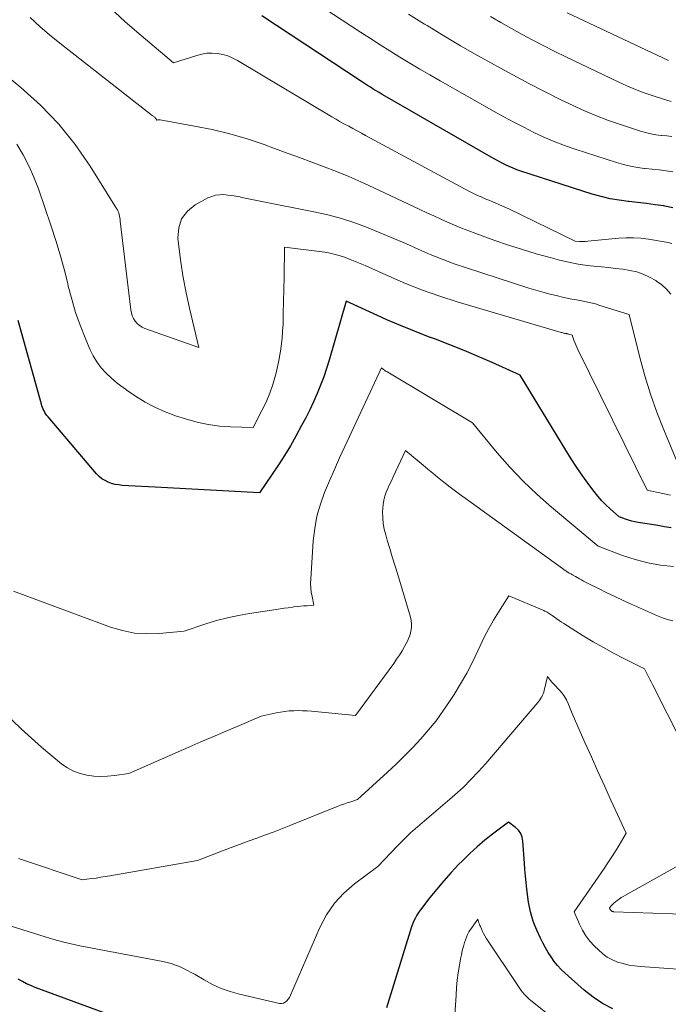
# Model space of a CAD drawing. Units: feet. Extents: x 1189172 to 1191672, y 7076370 to 7083870.
# Drawn here: x 1189466 to 1189536, y 7081152 to 7081259 of the extents above; entities that cross this region are included whole.
import ezdxf

# ---------------------------------------------------------------- set-up
doc = ezdxf.new("R2010")
doc.units = ezdxf.units.FT
doc.header["$MEASUREMENT"] = 0
doc.layers.add('Level 44', color=7, linetype='Continuous', lineweight=0)
doc.layers.add('Level 45', color=7, linetype='Continuous', lineweight=0)

msp = doc.modelspace()

# ---------------------------------------------------------------- linework, layer by layer
at = {"layer": 'Level 44', "color": 32, "linetype": 'Continuous', "lineweight": 30, "flags": 128}
for points, elevation in [([(1189536.93, 7081238.52), (1189536.06, 7081238.71), (1189535.94, 7081238.73), (1189534.99, 7081238.86), (1189534.04, 7081238.99), (1189533.08, 7081239.1), (1189532.13, 7081239.2), (1189532.05, 7081239.21), (1189531.06, 7081239.34), (1189530.08, 7081239.51), (1189529.11, 7081239.74), (1189528.15, 7081240.01), (1189520.36, 7081242.52), (1189519.94, 7081242.67), (1189519.52, 7081242.83), (1189519.11, 7081243.01), (1189518.71, 7081243.2), (1189518.32, 7081243.4), (1189517.92, 7081243.61), (1189517.53, 7081243.83), (1189517.14, 7081244.05), (1189505.59, 7081250.68), (1189505.27, 7081250.87), (1189504.94, 7081251.07), (1189504.62, 7081251.26), (1189504.3, 7081251.46), (1189503.98, 7081251.66), (1189503.66, 7081251.86), (1189503.35, 7081252.06), (1189503.03, 7081252.27), (1189492.18, 7081259.42)], 2180), ([(1189536.73, 7081203.64), (1189536.02, 7081203.77), (1189535.3, 7081203.89), (1189534.58, 7081204), (1189533.87, 7081204.12), (1189533.15, 7081204.23), (1189532.79, 7081204.3), (1189532.44, 7081204.38), (1189532.1, 7081204.48), (1189531.76, 7081204.6), (1189531.08, 7081204.85), (1189530.1, 7081205.71), (1189529.63, 7081206.15), (1189529.18, 7081206.61), (1189528.75, 7081207.1), (1189528.35, 7081207.61), (1189527.78, 7081208.38), (1189527.12, 7081209.29), (1189526.47, 7081210.22), (1189525.85, 7081211.16), (1189525.25, 7081212.12), (1189520.3, 7081220.28), (1189517.25, 7081221.66), (1189515.72, 7081222.33), (1189514.18, 7081222.98), (1189512.63, 7081223.6), (1189511.07, 7081224.2), (1189510.3, 7081224.48), (1189508.78, 7081225.07), (1189507.27, 7081225.68), (1189505.78, 7081226.32), (1189504.3, 7081226.99), (1189501.35, 7081228.36), (1189499.5, 7081221.93), (1189499.21, 7081221.01), (1189498.9, 7081220.09), (1189498.56, 7081219.18), (1189498.19, 7081218.28), (1189497.79, 7081217.39), (1189497.38, 7081216.52), (1189496.95, 7081215.65), (1189496.5, 7081214.79), (1189495.87, 7081213.64), (1189495.27, 7081212.58), (1189494.65, 7081211.53), (1189493.99, 7081210.5), (1189493.3, 7081209.49), (1189491.9, 7081207.48), (1189480.54, 7081208.09), (1189479.81, 7081208.13), (1189479.09, 7081208.17), (1189478.36, 7081208.21), (1189477.63, 7081208.24), (1189476.97, 7081208.28), (1189476.58, 7081208.32), (1189476.19, 7081208.38), (1189475.81, 7081208.49), (1189475.44, 7081208.62), (1189475.09, 7081208.8), (1189474.76, 7081209), (1189474.46, 7081209.25), (1189474.18, 7081209.53), (1189468.89, 7081215.74), (1189468.77, 7081215.89), (1189468.65, 7081216.05), (1189468.55, 7081216.22), (1189468.45, 7081216.39), (1189468.37, 7081216.57), (1189468.29, 7081216.76), (1189468.22, 7081216.94), (1189468.16, 7081217.13), (1189465.63, 7081226.26)], 2170), ([(1189530.37, 7081151.25), (1189529.27, 7081151.83), (1189528.25, 7081152.52), (1189527.28, 7081153.29), (1189525.2, 7081155.13), (1189524.77, 7081155.54), (1189524.37, 7081155.97), (1189524.01, 7081156.42), (1189523.66, 7081156.9), (1189523.35, 7081157.4), (1189523.05, 7081157.91), (1189522.77, 7081158.43), (1189522.51, 7081158.96), (1189522.1, 7081159.82), (1189521.89, 7081160.31), (1189521.71, 7081160.81), (1189521.56, 7081161.32), (1189521.43, 7081161.83), (1189521.21, 7081162.88), (1189521.03, 7081164.29), (1189520.94, 7081165), (1189520.87, 7081165.71), (1189520.8, 7081166.42), (1189520.75, 7081167.13), (1189520.6, 7081169.5), (1189520.51, 7081169.94), (1189520.36, 7081170.35), (1189520.1, 7081170.7), (1189519.78, 7081171.01), (1189519.02, 7081171.58), (1189517.28, 7081170.28), (1189516.43, 7081169.61), (1189515.6, 7081168.91), (1189514.81, 7081168.18), (1189514.04, 7081167.42), (1189513.59, 7081166.96), (1189512.77, 7081166.09), (1189511.97, 7081165.21), (1189511.21, 7081164.3), (1189510.46, 7081163.37), (1189509.43, 7081162.04), (1189509.23, 7081161.76), (1189509.04, 7081161.46), (1189508.88, 7081161.16), (1189508.73, 7081160.84), (1189508.46, 7081160.2), (1189505.73, 7081151.36)], 2160), ([(1189476.67, 7081150.19), (1189467.47, 7081153.59), (1189467, 7081153.78), (1189466.54, 7081153.99), (1189466.09, 7081154.23), (1189465.65, 7081154.49)], 2160)]:
    msp.add_lwpolyline(points, dxfattribs=dict(at, elevation=elevation))
at = {"layer": 'Level 45', "color": 32, "linetype": 'Continuous', "lineweight": 0, "flags": 128}
for points, elevation in [([(1189536.81, 7081234.64), (1189536.42, 7081234.73), (1189534.26, 7081235.1), (1189533.45, 7081235.2), (1189532.65, 7081235.26), (1189531.84, 7081235.26), (1189531.03, 7081235.21), (1189527.65, 7081234.87), (1189527.42, 7081234.85), (1189527.2, 7081234.84), (1189526.98, 7081234.84), (1189526.75, 7081234.85), (1189526.3, 7081234.88), (1189519.05, 7081238.39), (1189518.56, 7081238.63), (1189518.06, 7081238.86), (1189517.56, 7081239.07), (1189517.05, 7081239.28), (1189516.5, 7081239.51), (1189516.27, 7081239.6), (1189516.04, 7081239.7), (1189515.82, 7081239.8), (1189515.59, 7081239.9), (1189515.37, 7081240), (1189515.15, 7081240.11), (1189514.93, 7081240.22), (1189514.71, 7081240.34), (1189503.45, 7081246.41), (1189503, 7081246.66), (1189502.54, 7081246.91), (1189502.08, 7081247.16), (1189501.62, 7081247.4), (1189501.16, 7081247.65), (1189500.71, 7081247.9), (1189500.25, 7081248.16), (1189499.8, 7081248.43), (1189489.5, 7081254.57), (1189488.99, 7081254.84), (1189488.46, 7081255.06), (1189487.91, 7081255.21), (1189487.34, 7081255.33), (1189486.77, 7081255.37), (1189486.2, 7081255.36), (1189485.63, 7081255.27), (1189485.08, 7081255.13), (1189482.54, 7081254.33), (1189479.02, 7081257.28), (1189477.29, 7081258.79), (1189475.61, 7081260.34)], 2178), ([(1189536.93, 7081242.45), (1189536.18, 7081242.55), (1189535.43, 7081242.64), (1189534.67, 7081242.72), (1189533.92, 7081242.8), (1189533.85, 7081242.81), (1189533.07, 7081242.91), (1189532.3, 7081243.04), (1189531.53, 7081243.23), (1189530.77, 7081243.44), (1189526.28, 7081244.9), (1189525.13, 7081245.3), (1189523.99, 7081245.73), (1189522.87, 7081246.22), (1189521.77, 7081246.74), (1189520.68, 7081247.29), (1189519.6, 7081247.86), (1189518.52, 7081248.44), (1189517.46, 7081249.03), (1189511.58, 7081252.36), (1189510.47, 7081252.99), (1189509.38, 7081253.63), (1189508.29, 7081254.28), (1189507.2, 7081254.94), (1189506.12, 7081255.61), (1189505.05, 7081256.28), (1189503.98, 7081256.97), (1189502.91, 7081257.66), (1189497.98, 7081260.87)], 2182), ([(1189536.69, 7081229.1), (1189536.24, 7081229.64), (1189535.71, 7081230.11), (1189535.14, 7081230.54), (1189535.05, 7081230.6), (1189534.39, 7081230.98), (1189533.7, 7081231.3), (1189532.98, 7081231.53), (1189532.24, 7081231.7), (1189531.46, 7081231.82), (1189530.69, 7081231.92), (1189529.92, 7081232.01), (1189529.15, 7081232.09), (1189528.64, 7081232.13), (1189527.62, 7081232.24), (1189526.6, 7081232.39), (1189525.59, 7081232.59), (1189524.59, 7081232.83), (1189523.55, 7081233.1), (1189522.03, 7081233.52), (1189520.53, 7081233.97), (1189519.03, 7081234.45), (1189517.55, 7081234.96), (1189515.46, 7081235.71), (1189514.69, 7081236), (1189513.92, 7081236.3), (1189513.15, 7081236.62), (1189512.39, 7081236.96), (1189511.64, 7081237.3), (1189510.89, 7081237.65), (1189510.13, 7081237.99), (1189509.38, 7081238.34), (1189504.28, 7081240.74), (1189502.96, 7081241.34), (1189501.64, 7081241.92), (1189500.31, 7081242.46), (1189498.97, 7081242.98), (1189497.62, 7081243.49), (1189496.27, 7081243.99), (1189494.92, 7081244.49), (1189493.56, 7081244.98), (1189492.42, 7081245.4), (1189490.55, 7081246.03), (1189488.67, 7081246.58), (1189486.77, 7081247.04), (1189484.84, 7081247.43), (1189481.08, 7081248.09), (1189481.02, 7081248.1), (1189480.96, 7081248.1), (1189480.91, 7081248.1), (1189480.85, 7081248.09), (1189480.74, 7081248.08), (1189480.67, 7081248.19), (1189480.63, 7081248.24), (1189480.59, 7081248.29), (1189480.55, 7081248.33), (1189480.51, 7081248.38), (1189480.48, 7081248.39), (1189480.42, 7081248.44), (1189480.36, 7081248.49), (1189480.3, 7081248.54), (1189480.24, 7081248.59), (1189470.16, 7081256.46), (1189469.05, 7081257.36), (1189467.98, 7081258.29), (1189466.94, 7081259.26)], 2176), ([(1189536.81, 7081246.29), (1189536.26, 7081246.35), (1189535.7, 7081246.4), (1189535.66, 7081246.41), (1189535.08, 7081246.48), (1189534.51, 7081246.58), (1189533.95, 7081246.72), (1189533.4, 7081246.88), (1189531.45, 7081247.51), (1189529.93, 7081248.04), (1189528.43, 7081248.61), (1189526.96, 7081249.24), (1189525.51, 7081249.91), (1189524.81, 7081250.25), (1189523.03, 7081251.14), (1189521.25, 7081252.05), (1189519.49, 7081252.99), (1189517.74, 7081253.95), (1189517.51, 7081254.08), (1189515.65, 7081255.12), (1189513.8, 7081256.18), (1189511.97, 7081257.27), (1189510.15, 7081258.37), (1189509.88, 7081258.53), (1189508.15, 7081259.6)], 2184), ([(1189536.73, 7081250.12), (1189536.38, 7081250.21), (1189536.02, 7081250.31), (1189534.77, 7081250.71), (1189533.81, 7081251.05), (1189532.85, 7081251.41), (1189531.9, 7081251.81), (1189530.97, 7081252.23), (1189525.25, 7081254.98), (1189524.06, 7081255.56), (1189522.87, 7081256.16), (1189521.69, 7081256.78), (1189520.52, 7081257.4), (1189519.36, 7081258.05), (1189518.2, 7081258.71), (1189517.05, 7081259.38)], 2186), ([(1189536.45, 7081254.57), (1189525.42, 7081259.75)], 2188), ([(1189537.54, 7081210.49), (1189535.92, 7081214.33), (1189535.16, 7081216.26), (1189534.47, 7081218.22), (1189533.86, 7081220.2), (1189533.32, 7081222.21), (1189532.18, 7081226.88), (1189528.98, 7081227.89), (1189528.48, 7081228.04), (1189527.98, 7081228.18), (1189527.47, 7081228.29), (1189526.96, 7081228.39), (1189526.44, 7081228.48), (1189525.93, 7081228.58), (1189525.42, 7081228.68), (1189524.91, 7081228.79), (1189524.35, 7081228.92), (1189523.56, 7081229.11), (1189522.78, 7081229.32), (1189522, 7081229.54), (1189521.23, 7081229.78), (1189514.45, 7081231.98), (1189513.12, 7081232.43), (1189511.79, 7081232.92), (1189510.49, 7081233.45), (1189509.19, 7081234.01), (1189507.9, 7081234.58), (1189506.61, 7081235.15), (1189505.31, 7081235.69), (1189504, 7081236.23), (1189503.75, 7081236.33), (1189502.3, 7081236.87), (1189500.83, 7081237.35), (1189499.34, 7081237.74), (1189497.84, 7081238.08), (1189492.15, 7081239.2), (1189491.61, 7081239.31), (1189491.07, 7081239.42), (1189490.52, 7081239.53), (1189489.98, 7081239.65), (1189489.78, 7081239.7), (1189489.34, 7081239.79), (1189488.89, 7081239.86), (1189488.45, 7081239.91), (1189488, 7081239.96), (1189487.56, 7081239.95), (1189487.13, 7081239.89), (1189486.71, 7081239.76), (1189486.3, 7081239.59), (1189484.92, 7081238.84), (1189484.06, 7081238.14), (1189483.41, 7081237.32), (1189483.11, 7081236.33), (1189483.02, 7081235.21), (1189483.12, 7081234.29), (1189483.34, 7081232.61), (1189483.6, 7081230.93), (1189483.92, 7081229.26), (1189484.28, 7081227.6), (1189485.29, 7081223.29), (1189479.44, 7081225.38), (1189479.13, 7081225.52), (1189478.85, 7081225.7), (1189478.6, 7081225.92), (1189478.38, 7081226.17), (1189478.2, 7081226.46), (1189478.06, 7081226.76), (1189477.96, 7081227.08), (1189477.89, 7081227.41), (1189476.75, 7081237.07), (1189476.73, 7081237.25), (1189476.7, 7081237.43), (1189476.66, 7081237.61), (1189476.63, 7081237.79), (1189476.58, 7081237.96), (1189476.52, 7081238.13), (1189476.44, 7081238.29), (1189476.35, 7081238.45), (1189473.48, 7081243.05), (1189471.85, 7081245.41), (1189470.07, 7081247.65), (1189468.08, 7081249.7), (1189465.94, 7081251.62), (1189461.27, 7081255.44)], 2174), ([(1189536.68, 7081207.21), (1189535.83, 7081207.39), (1189534.12, 7081207.74), (1189526.57, 7081223.08), (1189526.45, 7081223.33), (1189526.34, 7081223.59), (1189526.24, 7081223.84), (1189526.15, 7081224.1), (1189525.97, 7081224.63), (1189525.61, 7081224.74), (1189525.56, 7081224.76), (1189525.5, 7081224.78), (1189525.44, 7081224.79), (1189525.39, 7081224.8), (1189525.33, 7081224.81), (1189525.27, 7081224.82), (1189525.22, 7081224.83), (1189525.16, 7081224.84), (1189525.1, 7081224.85), (1189525.01, 7081224.87), (1189524.93, 7081224.89), (1189524.84, 7081224.92), (1189524.76, 7081224.94), (1189513.45, 7081228.29), (1189511.55, 7081228.89), (1189509.67, 7081229.55), (1189507.82, 7081230.28), (1189505.98, 7081231.06), (1189503.4, 7081232.22), (1189502.87, 7081232.46), (1189502.34, 7081232.68), (1189501.8, 7081232.9), (1189501.26, 7081233.11), (1189500.71, 7081233.29), (1189500.16, 7081233.45), (1189499.6, 7081233.57), (1189499.03, 7081233.67), (1189494.62, 7081234.23), (1189494.58, 7081230.93), (1189494.56, 7081229.62), (1189494.53, 7081228.32), (1189494.5, 7081227.01), (1189494.47, 7081225.71), (1189494.46, 7081225.59), (1189494.38, 7081224.35), (1189494.25, 7081223.12), (1189494.03, 7081221.9), (1189493.76, 7081220.68), (1189493.66, 7081220.28), (1189493.36, 7081219.28), (1189493.03, 7081218.31), (1189492.63, 7081217.35), (1189492.18, 7081216.42), (1189491.23, 7081214.57), (1189488.76, 7081214.65), (1189487.54, 7081214.74), (1189486.33, 7081214.9), (1189485.13, 7081215.16), (1189483.95, 7081215.49), (1189482.78, 7081215.87), (1189481.63, 7081216.3), (1189480.52, 7081216.79), (1189479.45, 7081217.36), (1189478.41, 7081218), (1189477.71, 7081218.47), (1189477.06, 7081218.94), (1189476.42, 7081219.43), (1189475.81, 7081219.95), (1189475.22, 7081220.5), (1189474.68, 7081221.1), (1189474.2, 7081221.73), (1189473.79, 7081222.41), (1189473.44, 7081223.12), (1189472.91, 7081224.36), (1189472.37, 7081225.74), (1189471.88, 7081227.13), (1189471.46, 7081228.55), (1189471.09, 7081229.98), (1189471.03, 7081230.26), (1189470.64, 7081231.84), (1189470.22, 7081233.41), (1189469.75, 7081234.97), (1189469.24, 7081236.51), (1189467.83, 7081240.6), (1189467.34, 7081241.87), (1189466.8, 7081243.1), (1189466.17, 7081244.3), (1189465.48, 7081245.46)], 2172), ([(1189537, 7081199.44), (1189535.58, 7081199.6), (1189534.18, 7081199.84), (1189532.81, 7081200.2), (1189531.45, 7081200.65), (1189528.77, 7081201.66), (1189523.71, 7081205.89), (1189522.13, 7081207.28), (1189520.61, 7081208.73), (1189519.17, 7081210.26), (1189517.78, 7081211.84), (1189515.09, 7081215.09), (1189505.88, 7081220.6), (1189505.76, 7081220.67), (1189505.64, 7081220.74), (1189505.53, 7081220.82), (1189505.42, 7081220.9), (1189505.19, 7081221.07), (1189501.2, 7081212.51), (1189500.63, 7081211.27), (1189500.07, 7081210.02), (1189499.53, 7081208.76), (1189499, 7081207.5), (1189498.54, 7081206.22), (1189498.17, 7081204.92), (1189497.93, 7081203.59), (1189497.77, 7081202.24), (1189497.49, 7081198.07), (1189497.47, 7081197.59), (1189497.49, 7081197.11), (1189497.55, 7081196.64), (1189497.63, 7081196.16), (1189497.84, 7081195.22), (1189497.11, 7081195.17), (1189496.74, 7081195.14), (1189496.38, 7081195.11), (1189496.01, 7081195.07), (1189495.65, 7081195.03), (1189495.49, 7081195.01), (1189495.04, 7081194.95), (1189494.6, 7081194.89), (1189494.15, 7081194.82), (1189493.71, 7081194.76), (1189490.82, 7081194.33), (1189489.61, 7081194.12), (1189488.41, 7081193.86), (1189487.22, 7081193.55), (1189486.05, 7081193.19), (1189483.72, 7081192.4), (1189480.99, 7081192.14), (1189479.64, 7081192.1), (1189478.31, 7081192.19), (1189476.99, 7081192.45), (1189475.7, 7081192.83), (1189465.11, 7081196.76)], 2168), ([(1189536.9, 7081193.51), (1189536.34, 7081193.67), (1189535.79, 7081193.86), (1189535.25, 7081194.08), (1189532.31, 7081195.38), (1189531.45, 7081195.77), (1189530.59, 7081196.17), (1189529.74, 7081196.58), (1189528.89, 7081197), (1189527.64, 7081197.62), (1189527.42, 7081197.73), (1189527.2, 7081197.85), (1189526.98, 7081197.97), (1189526.76, 7081198.1), (1189526.33, 7081198.36), (1189525.98, 7081198.53), (1189525.81, 7081198.63), (1189525.64, 7081198.72), (1189525.47, 7081198.83), (1189525.31, 7081198.94), (1189514.3, 7081206.88), (1189513.7, 7081207.31), (1189513.1, 7081207.76), (1189512.52, 7081208.21), (1189511.93, 7081208.67), (1189511.83, 7081208.75), (1189511.3, 7081209.18), (1189510.77, 7081209.61), (1189510.25, 7081210.04), (1189509.73, 7081210.47), (1189507.8, 7081212.08), (1189506.46, 7081209.21), (1189506.27, 7081208.79), (1189506.08, 7081208.37), (1189505.9, 7081207.95), (1189505.72, 7081207.53), (1189505.57, 7081207.1), (1189505.45, 7081206.66), (1189505.38, 7081206.21), (1189505.34, 7081205.76), (1189505.32, 7081205.39), (1189505.33, 7081204.75), (1189505.38, 7081204.12), (1189505.49, 7081203.5), (1189505.65, 7081202.88), (1189505.82, 7081202.3), (1189506.1, 7081201.4), (1189506.37, 7081200.5), (1189506.65, 7081199.59), (1189506.92, 7081198.69), (1189508.34, 7081193.91), (1189508.42, 7081193.54), (1189508.46, 7081193.17), (1189508.45, 7081192.79), (1189508.4, 7081192.41), (1189508.3, 7081192.04), (1189508.18, 7081191.68), (1189508.03, 7081191.32), (1189507.86, 7081190.98), (1189507.7, 7081190.71), (1189507.43, 7081190.24), (1189507.14, 7081189.78), (1189506.84, 7081189.33), (1189506.53, 7081188.89), (1189502.37, 7081183.21), (1189497.58, 7081183.67), (1189497.09, 7081183.71), (1189496.61, 7081183.73), (1189496.12, 7081183.74), (1189495.64, 7081183.73), (1189495.15, 7081183.7), (1189494.67, 7081183.65), (1189494.19, 7081183.58), (1189493.72, 7081183.48), (1189492.11, 7081183.13), (1189489.47, 7081182.02), (1189488.16, 7081181.46), (1189486.84, 7081180.89), (1189485.53, 7081180.33), (1189484.22, 7081179.76), (1189477.68, 7081176.9), (1189476.13, 7081176.66), (1189475.37, 7081176.58), (1189474.61, 7081176.55), (1189473.86, 7081176.59), (1189473.1, 7081176.69), (1189472.37, 7081176.87), (1189471.67, 7081177.13), (1189471.02, 7081177.49), (1189470.4, 7081177.92), (1189469.3, 7081178.81), (1189468.17, 7081179.75), (1189467.07, 7081180.72), (1189465.99, 7081181.73), (1189464.93, 7081182.75)], 2166), ([(1189537.95, 7081180.19), (1189534.71, 7081186.57), (1189534.56, 7081186.86), (1189534.42, 7081187.14), (1189534.28, 7081187.43), (1189534.13, 7081187.72), (1189533.85, 7081188.29), (1189531.58, 7081189.42), (1189530.46, 7081190.01), (1189529.35, 7081190.61), (1189528.25, 7081191.25), (1189527.17, 7081191.9), (1189525.04, 7081193.23), (1189524.79, 7081193.39), (1189524.54, 7081193.56), (1189524.29, 7081193.73), (1189524.04, 7081193.91), (1189523.77, 7081194.11), (1189523.66, 7081194.18), (1189523.56, 7081194.26), (1189523.45, 7081194.33), (1189523.33, 7081194.39), (1189523.22, 7081194.46), (1189523.1, 7081194.52), (1189522.99, 7081194.58), (1189522.87, 7081194.63), (1189519.05, 7081196.24), (1189517.93, 7081194.47), (1189517.38, 7081193.58), (1189516.87, 7081192.67), (1189516.39, 7081191.75), (1189515.93, 7081190.81), (1189515.68, 7081190.25), (1189515.09, 7081189.03), (1189514.47, 7081187.83), (1189513.79, 7081186.66), (1189513.09, 7081185.5), (1189512.61, 7081184.75), (1189511.89, 7081183.69), (1189511.13, 7081182.64), (1189510.32, 7081181.64), (1189509.48, 7081180.67), (1189508.6, 7081179.72), (1189507.7, 7081178.8), (1189506.78, 7081177.9), (1189505.84, 7081177.02), (1189502.59, 7081174.05), (1189501.84, 7081173.81), (1189501.46, 7081173.69), (1189501.09, 7081173.56), (1189500.72, 7081173.43), (1189500.36, 7081173.29), (1189495.34, 7081171.27), (1189494.42, 7081170.9), (1189493.49, 7081170.54), (1189492.55, 7081170.19), (1189491.61, 7081169.85), (1189490.68, 7081169.52), (1189489.74, 7081169.17), (1189488.81, 7081168.82), (1189487.88, 7081168.46), (1189485.16, 7081167.41), (1189475.62, 7081165.74), (1189475.12, 7081165.65), (1189474.62, 7081165.58), (1189474.11, 7081165.5), (1189473.61, 7081165.44), (1189472.6, 7081165.31), (1189465.66, 7081167.63)], 2164), ([(1189539, 7081155.46), (1189533.38, 7081155.85), (1189532.75, 7081155.92), (1189532.13, 7081156.02), (1189531.52, 7081156.17), (1189530.91, 7081156.35), (1189530.33, 7081156.59), (1189529.78, 7081156.88), (1189529.28, 7081157.25), (1189528.81, 7081157.66), (1189528.37, 7081158.09), (1189527.89, 7081158.63), (1189527.45, 7081159.2), (1189527.08, 7081159.82), (1189526.75, 7081160.46), (1189526.17, 7081161.8), (1189529.43, 7081166.54), (1189529.85, 7081167.17), (1189530.27, 7081167.8), (1189530.67, 7081168.44), (1189531.06, 7081169.09), (1189531.82, 7081170.4), (1189530.18, 7081173.97), (1189529.47, 7081175.54), (1189528.75, 7081177.11), (1189528.05, 7081178.69), (1189527.35, 7081180.27), (1189525.95, 7081183.43), (1189525.53, 7081184.51), (1189525.34, 7081184.9), (1189525.13, 7081185.28), (1189524.87, 7081185.63), (1189524.59, 7081185.96), (1189524.35, 7081186.2), (1189524.16, 7081186.4), (1189523.98, 7081186.6), (1189523.79, 7081186.81), (1189523.61, 7081187.02), (1189523.26, 7081187.44), (1189522.91, 7081185.93), (1189522.86, 7081185.75), (1189522.8, 7081185.58), (1189522.72, 7081185.41), (1189522.64, 7081185.24), (1189522.55, 7081185.08), (1189522.45, 7081184.92), (1189522.34, 7081184.77), (1189522.22, 7081184.63), (1189516.54, 7081177.98), (1189515.74, 7081177.09), (1189514.92, 7081176.22), (1189514.07, 7081175.38), (1189513.19, 7081174.57), (1189512.88, 7081174.3), (1189512.14, 7081173.65), (1189511.38, 7081173), (1189510.62, 7081172.36), (1189509.86, 7081171.72), (1189509.1, 7081171.08), (1189508.36, 7081170.42), (1189507.65, 7081169.73), (1189506.95, 7081169.02), (1189504.8, 7081166.74), (1189502.27, 7081164.87), (1189501.1, 7081163.86), (1189500.06, 7081162.75), (1189499.21, 7081161.49), (1189498.49, 7081160.12), (1189495.19, 7081152.5), (1189494.89, 7081152.11), (1189494.72, 7081151.96), (1189494.53, 7081151.85), (1189494.32, 7081151.82), (1189494.1, 7081151.83), (1189489.74, 7081152.83), (1189488.73, 7081153.12), (1189487.75, 7081153.46), (1189486.8, 7081153.89), (1189485.88, 7081154.39), (1189484.9, 7081154.98), (1189484.48, 7081155.21), (1189484.06, 7081155.44), (1189483.63, 7081155.65), (1189483.2, 7081155.85), (1189482.76, 7081156.02), (1189482.31, 7081156.17), (1189481.85, 7081156.3), (1189481.38, 7081156.4), (1189476.19, 7081157.38), (1189475.23, 7081157.56), (1189474.28, 7081157.74), (1189473.32, 7081157.93), (1189472.36, 7081158.12), (1189471.41, 7081158.32), (1189470.46, 7081158.55), (1189469.52, 7081158.8), (1189468.58, 7081159.08), (1189461.73, 7081161.22)], 2162), ([(1189539.01, 7081161.52), (1189530.47, 7081161.83), (1189530.45, 7081161.83), (1189530.43, 7081161.84), (1189530.4, 7081161.84), (1189530.38, 7081161.85), (1189530.3, 7081161.87), (1189530.28, 7081161.88), (1189530.26, 7081161.89), (1189530.24, 7081161.9), (1189530.23, 7081161.92), (1189530.17, 7081161.98), (1189530.13, 7081162.02), (1189530.1, 7081162.06), (1189530.08, 7081162.1), (1189530.05, 7081162.15), (1189530.01, 7081162.24), (1189530.21, 7081162.48), (1189530.32, 7081162.59), (1189530.43, 7081162.7), (1189530.54, 7081162.81), (1189530.67, 7081162.91), (1189530.85, 7081163.04), (1189531.07, 7081163.2), (1189531.29, 7081163.36), (1189531.52, 7081163.5), (1189531.76, 7081163.64), (1189538.71, 7081167.52)], 2164), ([(1189525.61, 7081148.86), (1189521.46, 7081152.14), (1189521.27, 7081152.31), (1189521.08, 7081152.48), (1189520.9, 7081152.66), (1189520.73, 7081152.85), (1189520.56, 7081153.05), (1189520.41, 7081153.25), (1189520.26, 7081153.46), (1189520.11, 7081153.67), (1189516.6, 7081158.95), (1189516.45, 7081159.19), (1189516.31, 7081159.44), (1189516.18, 7081159.69), (1189516.07, 7081159.95), (1189515.96, 7081160.21), (1189515.91, 7081160.34), (1189515.85, 7081160.48), (1189515.81, 7081160.61), (1189515.76, 7081160.75), (1189515.67, 7081161.02), (1189514.89, 7081159.89), (1189514.72, 7081159.62), (1189514.57, 7081159.34), (1189514.44, 7081159.05), (1189514.33, 7081158.75), (1189514.24, 7081158.48), (1189514.11, 7081158.04), (1189513.99, 7081157.59), (1189513.89, 7081157.14), (1189513.81, 7081156.68), (1189513.69, 7081155.99), (1189513.56, 7081155.18), (1189513.45, 7081154.37), (1189513.37, 7081153.56), (1189513.31, 7081152.75), (1189513.17, 7081150.6)], 2158)]:
    msp.add_lwpolyline(points, dxfattribs=dict(at, elevation=elevation))

doc.saveas('drawing.dxf')
